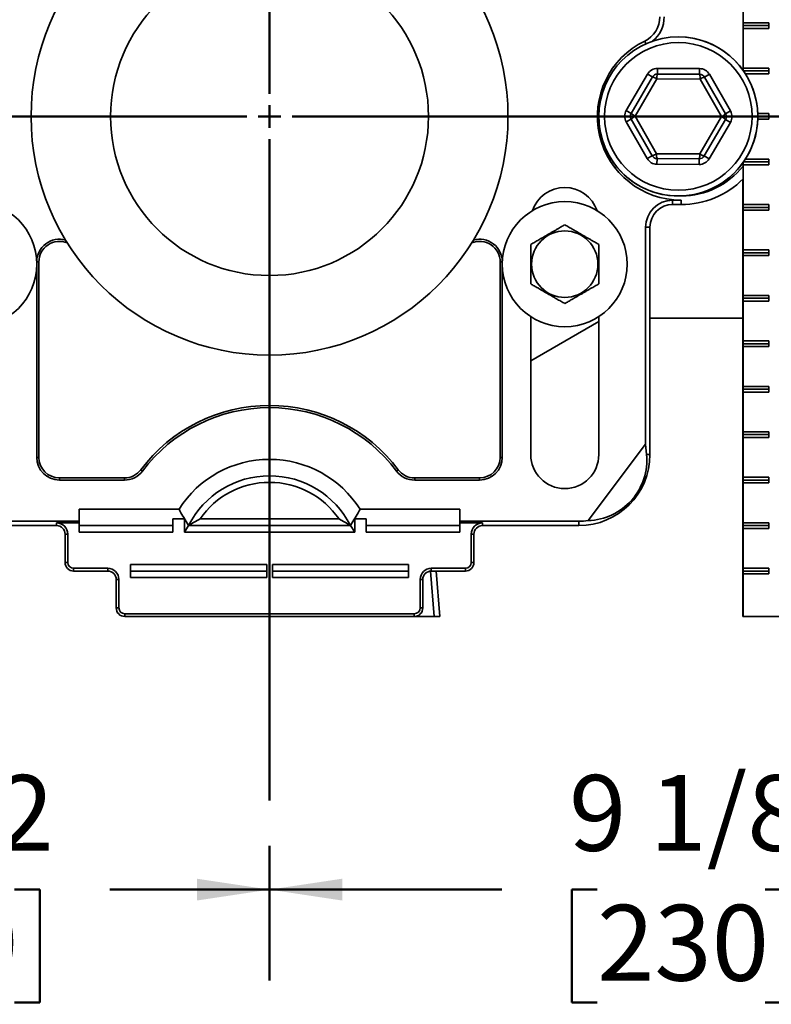
# Model space of a CAD drawing. Units: inches. Extents: x 0.1 to 8.4, y 0.1 to 10.9.
# Drawn here: x 2.7 to 3.7, y 2.9 to 4.2 of the extents above; entities that cross this region are included whole.
import ezdxf

# ---------------------------------------------------------------- set-up
doc = ezdxf.new("R2010")
doc.units = ezdxf.units.IN
doc.header["$MEASUREMENT"] = 0
doc.layers.add('WALL', color=7, linetype='Continuous', lineweight=50)
doc.styles.add('SLDTEXTSTYLE0', font='TXT', dxfattribs={"width": 0.605})
doc.dimstyles.new('SLDDIMSTYLE1', dxfattribs={"dimtxt": 0.101115, "dimasz": 0.1, "dimexe": 0, "dimexo": 0.0625, "dimgap": 0.025279, "dimtad": 0, "dimtih": 1, "dimtoh": 1, "dimdec": 6, "dimlfac": 8, "dimrnd": 1e-09, "dimzin": 12, "dimdsep": 46, "dimlunit": 5, "dimtxsty": 'SLDTEXTSTYLE0', "dimsah": 1, "dimcen": 0.09, "dimadec": 0, "dimazin": 3, "dimtfac": 1, "dimtdec": 3, "dimtofl": 0, "dimtmove": 0, "dimatfit": 3, "dimfxl": 0, "dimfrac": 2, "dimtolj": 1, "dimtzin": 12, "dimarcsym": 0})

# ---------------------------------------------------------------- blocks, each defined once
blk = doc.blocks.new('_D_5')
at = {"layer": 'WALL'}
for p, q in [((2.0796, 3.3561), (2.0796, 2.918)), ((3.0127, 3.103), (3.0127, 2.918)), ((2.0796, 3.043), (2.2992, 3.043)), ((2.4304, 3.043), (2.3957, 3.043)), ((2.3957, 3.043), (2.3957, 2.8877)), ((2.6619, 3.043), (2.6966, 3.043)), ((2.6966, 3.043), (2.6966, 2.8877)), ((3.0127, 3.043), (2.793, 3.043)), ((2.3957, 2.8877), (2.4304, 2.8877)), ((2.6966, 2.8877), (2.6619, 2.8877))]:
    blk.add_line(p, q, dxfattribs=at)
for points in [[(2.0796, 3.043), (2.1796, 3.028), (2.1796, 3.058)], [(3.0127, 3.043), (2.9127, 3.058), (2.9127, 3.028)]]:
    blk.add_solid(points, dxfattribs=at)
at = {"layer": 'WALL', "char_height": 0.10417, "attachment_point": 1, "style": 'SLDTEXTSTYLE0'}
for s, insert in [('7 1/2', (2.3918, 3.2005)), ('190', (2.4304, 3.022))]:
    blk.add_mtext(s, dxfattribs=dict(at, insert=insert))
blk = doc.blocks.new('_D_6')
at = {"layer": 'WALL'}
for p, q in [((4.1455, 3.7662), (4.1455, 2.918)), ((3.0127, 3.103), (3.0127, 2.918)), ((3.0127, 3.043), (3.3322, 3.043)), ((3.4633, 3.043), (3.4286, 3.043)), ((3.4286, 3.043), (3.4286, 2.8877)), ((3.6948, 3.043), (3.7295, 3.043)), ((3.7295, 3.043), (3.7295, 2.8877)), ((4.1455, 3.043), (3.826, 3.043)), ((3.4286, 2.8877), (3.4633, 2.8877)), ((3.7295, 2.8877), (3.6948, 2.8877))]:
    blk.add_line(p, q, dxfattribs=at)
for points in [[(3.0127, 3.043), (3.1127, 3.028), (3.1127, 3.058)], [(4.1455, 3.043), (4.0455, 3.058), (4.0455, 3.028)]]:
    blk.add_solid(points, dxfattribs=at)
at = {"layer": 'WALL', "char_height": 0.10417, "attachment_point": 1, "style": 'SLDTEXTSTYLE0'}
for s, insert in [('9 1/8', (3.4247, 3.2005)), ('230', (3.4633, 3.022))]:
    blk.add_mtext(s, dxfattribs=dict(at, insert=insert))
blk = doc.blocks.new('SW_CENTERMARKSYMBOL_0')
at = {"layer": 'WALL', "color": 0}
for p, q in [((0, 0.0312), (0, 1.1572)), ((0, 0), (0, 0.0156)), ((-0.0313, 0), (-1.1465, 0)), ((0, 0), (-0.0156, 0)), ((0, 0), (0, -0.0156)), ((0, 0), (0.0156, 0)), ((0.0312, 0), (1.729, 0)), ((0, -0.0313), (0, -0.9405))]:
    blk.add_line(p, q, dxfattribs=at)

msp = doc.modelspace()

# ---------------------------------------------------------------- linework, layer by layer
at = {"color": 7, "linetype": 'Continuous', "lineweight": 35}
for p, q in [((3.66435364, 4.16936582), (3.66435364, 4.98025574)), ((3.66441655, 4.23496703), (3.66441655, 4.32090453)), ((3.66441655, 4.23496703), (3.66439431, 4.23106078)), ((3.66439431, 4.23106078), (3.69991395, 4.23106078)), ((3.66439431, 4.23106078), (3.66441655, 4.22715453)), ((3.66441655, 4.23496703), (3.69991395, 4.23496703)), ((3.66441655, 4.17246703), (3.66441655, 4.22715453)), ((3.69991395, 4.22715453), (3.66441655, 4.22715453)), ((3.69991395, 4.23496703), (3.69991395, 4.22715453)), ((3.54640676, 4.17212697), (3.54637197, 4.16431455)), ((3.54640676, 4.17212697), (3.60450205, 4.17186829)), ((3.60446727, 4.16405587), (3.60450205, 4.17186829)), ((3.66441655, 4.17246703), (3.66439854, 4.16930253)), ((3.66441655, 4.17246703), (3.69991395, 4.17246703)), ((3.69991395, 4.17246703), (3.69991395, 4.16465453)), ((3.50356879, 4.11419214), (3.53284046, 4.1643748)), ((3.51031715, 4.1102558), (3.53958882, 4.16043846)), ((3.54572392, 4.15757534), (3.51582944, 4.10632497)), ((3.53284046, 4.1643748), (3.53958882, 4.16043846)), ((3.60505528, 4.15731116), (3.54572392, 4.15757534)), ((3.54637197, 4.16431455), (3.60446727, 4.16405587)), ((3.63449217, 4.1057966), (3.60505528, 4.15731116)), ((3.61121563, 4.16011953), (3.61799878, 4.16399561)), ((3.61121563, 4.16011953), (3.64003925, 4.10967819)), ((3.61799878, 4.16399561), (3.6468224, 4.11355427)), ((3.6649196, 4.16856078), (3.69991395, 4.16856078)), ((3.69991395, 4.16465453), (3.66751698, 4.16465453)), ((3.50349921, 4.09856729), (3.51028236, 4.10244338)), ((3.50356879, 4.11419214), (3.51031715, 4.1102558)), ((3.53910599, 4.05200204), (3.51028236, 4.10244338)), ((3.51582944, 4.10632497), (3.54526634, 4.0548104)), ((3.6045977, 4.05454622), (3.63449217, 4.1057966)), ((3.64003925, 4.10967819), (3.6468224, 4.11355427)), ((3.68446603, 4.10996703), (3.69991395, 4.10996703)), ((3.69991395, 4.10215453), (3.68446603, 4.10215453)), ((3.68453581, 4.10606078), (3.69991395, 4.10606078)), ((3.69991395, 4.10996703), (3.69991395, 4.10215453)), ((3.53232284, 4.04812595), (3.50349921, 4.09856729)), ((3.64000447, 4.10186576), (3.61073279, 4.0516831)), ((3.64675283, 4.09792943), (3.61748116, 4.04774677)), ((3.64000447, 4.10186576), (3.64675283, 4.09792943)), ((3.53232284, 4.04812595), (3.53910599, 4.05200204)), ((3.54526634, 4.0548104), (3.6045977, 4.05454622)), ((3.54581956, 4.04025328), (3.54585435, 4.0480657)), ((3.60394965, 4.04780702), (3.54585435, 4.0480657)), ((3.60394965, 4.04780702), (3.60391486, 4.0399946)), ((3.61073279, 4.0516831), (3.61748116, 4.04774677)), ((3.60391486, 4.0399946), (3.54581956, 4.04025328)), ((3.66435364, 3.41856078), (3.66435364, 4.04275574)), ((3.66439854, 4.04281903), (3.66441655, 4.03965453)), ((3.66441655, 3.98496703), (3.66441655, 4.03965453)), ((3.69991395, 4.03965453), (3.66441655, 4.03965453)), ((3.6649196, 4.04356078), (3.69991395, 4.04356078)), ((3.66751698, 4.04746703), (3.69991395, 4.04746703)), ((3.69991395, 4.04746703), (3.69991395, 4.03965453)), ((3.66374028, 3.41856078), (3.66374028, 4.01949207)), ((3.66380319, 3.41856078), (3.66380319, 4.01955365)), ((3.56734831, 3.99087502), (3.57906706, 3.99087502)), ((3.56734831, 3.99087502), (3.56734831, 3.98496703)), ((3.56734831, 3.98496703), (3.57906706, 3.98496703)), ((3.57906706, 3.99087502), (3.57906706, 3.98496703)), ((3.66441655, 3.98496703), (3.66439431, 3.98106078)), ((3.66439431, 3.98106078), (3.69991395, 3.98106078)), ((3.66439431, 3.98106078), (3.66441655, 3.97715453)), ((3.66441655, 3.98496703), (3.69991395, 3.98496703)), ((3.69991395, 3.98496703), (3.69991395, 3.97715453)), ((3.66441655, 3.92246703), (3.66441655, 3.97715453)), ((3.69991395, 3.97715453), (3.66441655, 3.97715453)), ((3.53019032, 3.65524027), (3.53019032, 3.95371703)), ((3.53019032, 3.95371703), (3.53609831, 3.95371703)), ((3.53609831, 3.64121703), (3.53609831, 3.95371703)), ((3.66441655, 3.92246703), (3.66439431, 3.91856078)), ((3.66439431, 3.91856078), (3.69991395, 3.91856078)), ((3.66439431, 3.91856078), (3.66441655, 3.91465453)), ((3.66441655, 3.92246703), (3.69991395, 3.92246703)), ((3.66441655, 3.85996703), (3.66441655, 3.91465453)), ((3.69991395, 3.91465453), (3.66441655, 3.91465453)), ((3.69991395, 3.92246703), (3.69991395, 3.91465453)), ((2.69234831, 3.90596315), (2.69234831, 3.63731078)), ((2.6953023, 3.90596315), (2.69234831, 3.90596315)), ((2.6953023, 3.90596315), (2.6953023, 3.63731078)), ((3.33001931, 3.63731078), (3.33001931, 3.90596315)), ((3.33001931, 3.90596315), (3.33297331, 3.90596315)), ((3.33297331, 3.63731078), (3.33297331, 3.90596315)), ((3.66441655, 3.85996703), (3.66439431, 3.85606078)), ((3.66441655, 3.85996703), (3.69991395, 3.85996703)), ((3.69991395, 3.85996703), (3.69991395, 3.85215453)), ((3.66439431, 3.85606078), (3.69991395, 3.85606078)), ((3.66439431, 3.85606078), (3.66441655, 3.85215453)), ((3.66441655, 3.79746703), (3.66441655, 3.85215453)), ((3.69991395, 3.85215453), (3.66441655, 3.85215453)), ((3.37203581, 3.83090809), (3.37203581, 3.64121703)), ((3.37203581, 3.76988621), (3.46578581, 3.8240128)), ((3.46578581, 3.64121703), (3.46578581, 3.83090809)), ((3.53609831, 3.82871703), (3.66374028, 3.82871703)), ((3.53609831, 3.82871703), (3.66374028, 3.82871703)), ((3.66441655, 3.79746703), (3.66439431, 3.79356078)), ((3.66439431, 3.79356078), (3.69991395, 3.79356078)), ((3.66439431, 3.79356078), (3.66441655, 3.78965453)), ((3.66441655, 3.79746703), (3.69991395, 3.79746703)), ((3.69991395, 3.79746703), (3.69991395, 3.78965453)), ((3.66441655, 3.73496703), (3.66441655, 3.78965453)), ((3.69991395, 3.78965453), (3.66441655, 3.78965453)), ((3.66441655, 3.73496703), (3.66439431, 3.73106078)), ((3.66439431, 3.73106078), (3.69991395, 3.73106078)), ((3.66439431, 3.73106078), (3.66441655, 3.72715453)), ((3.66441655, 3.73496703), (3.69991395, 3.73496703)), ((3.66441655, 3.67246703), (3.66441655, 3.72715453)), ((3.69991395, 3.72715453), (3.66441655, 3.72715453)), ((3.69991395, 3.73496703), (3.69991395, 3.72715453)), ((3.66441655, 3.67246703), (3.66439431, 3.66856078)), ((3.66441655, 3.67246703), (3.69991395, 3.67246703)), ((3.69991395, 3.67246703), (3.69991395, 3.66465453)), ((3.45115243, 3.55035345), (3.53019032, 3.65524027)), ((3.53146731, 3.64121703), (3.53019032, 3.65524027)), ((3.66439431, 3.66856078), (3.69991395, 3.66856078)), ((3.66439431, 3.66856078), (3.66441655, 3.66465453)), ((3.66441655, 3.60996703), (3.66441655, 3.66465453)), ((3.69991395, 3.66465453), (3.66441655, 3.66465453)), ((2.6953023, 3.63731078), (2.69234831, 3.63731078)), ((3.33001931, 3.63731078), (3.33297331, 3.63731078)), ((3.53146731, 3.64121703), (3.53609831, 3.64121703)), ((2.83552549, 3.62029447), (2.83788565, 3.61851803)), ((3.18979612, 3.62029447), (3.18743596, 3.61851803)), ((2.72359831, 3.60901478), (2.72359831, 3.60606078)), ((2.72359831, 3.60901478), (2.81291777, 3.60901478)), ((2.72359831, 3.60606078), (2.81291777, 3.60606078)), ((2.81291777, 3.60901478), (2.81291777, 3.60606078)), ((3.21240384, 3.60901478), (3.21240384, 3.60606078)), ((3.21240384, 3.60901478), (3.30172331, 3.60901478)), ((3.21240384, 3.60606078), (3.30172331, 3.60606078)), ((3.30172331, 3.60901478), (3.30172331, 3.60606078)), ((3.66441655, 3.60996703), (3.66439431, 3.60606078)), ((3.66439431, 3.60606078), (3.69991395, 3.60606078)), ((3.66439431, 3.60606078), (3.66441655, 3.60215453)), ((3.66441655, 3.60996703), (3.69991395, 3.60996703)), ((3.66441655, 3.54746703), (3.66441655, 3.60215453)), ((3.69991395, 3.60215453), (3.66441655, 3.60215453)), ((3.69991395, 3.60996703), (3.69991395, 3.60215453)), ((2.75094206, 3.56611353), (2.88813001, 3.56611353)), ((2.75094206, 3.56611353), (2.75094206, 3.54946877)), ((3.13719161, 3.56611353), (3.27437956, 3.56611353)), ((3.27437956, 3.56611353), (3.27437956, 3.54946877)), ((2.58687956, 3.54946877), (2.75094206, 3.54946877)), ((2.71969206, 3.54725328), (2.75094206, 3.54725328)), ((2.71969206, 3.54725328), (2.71969206, 3.54356078)), ((2.75094206, 3.54946877), (2.75094206, 3.54725328)), ((2.75094206, 3.54725328), (2.75094206, 3.53453968)), ((2.89547331, 3.55258188), (2.87984831, 3.55258188)), ((2.87984831, 3.53453968), (2.87984831, 3.55258188)), ((2.89930996, 3.54667497), (2.89547331, 3.55258188)), ((2.89547331, 3.53453968), (2.89547331, 3.55258188)), ((2.91702595, 3.55258188), (3.10829566, 3.55258188)), ((3.12984831, 3.55258188), (3.12601165, 3.54667497)), ((3.14547331, 3.55258188), (3.12984831, 3.55258188)), ((3.12984831, 3.53453968), (3.12984831, 3.55258188)), ((3.14547331, 3.53453968), (3.14547331, 3.55258188)), ((3.27437956, 3.54946877), (3.27437956, 3.54725328)), ((3.27437956, 3.54946877), (3.43844206, 3.54946877)), ((3.27437956, 3.54725328), (3.30562956, 3.54725328)), ((3.27437956, 3.54725328), (3.27437956, 3.53453968)), ((3.30562956, 3.54725328), (3.30562956, 3.54356078)), ((3.43844206, 3.54946877), (3.43844206, 3.54356078)), ((3.66441655, 3.54746703), (3.66439431, 3.54356078)), ((3.66441655, 3.54746703), (3.69991395, 3.54746703)), ((3.69991395, 3.54746703), (3.69991395, 3.53965453)), ((2.58687956, 3.54356078), (2.71969206, 3.54356078)), ((2.75094206, 3.54356078), (2.87984831, 3.54356078)), ((2.87984831, 3.53453968), (2.75094206, 3.53453968)), ((2.89547331, 3.53453968), (2.90133268, 3.54356078)), ((3.12984831, 3.53453968), (2.89547331, 3.53453968)), ((2.89930996, 3.54667497), (2.90133268, 3.54381108)), ((2.90133268, 3.54356078), (2.90120405, 3.54375883)), ((2.90120405, 3.54375883), (2.90138108, 3.54366862)), ((2.90133268, 3.54381108), (2.90131258, 3.54370353)), ((2.90133268, 3.54356078), (3.12398893, 3.54356078)), ((3.12411757, 3.54375883), (3.12394053, 3.54366862)), ((3.12398893, 3.54381108), (3.12601165, 3.54667497)), ((3.12400904, 3.54370353), (3.12398893, 3.54381108)), ((3.12411757, 3.54375883), (3.12398893, 3.54356078)), ((3.12398893, 3.54356078), (3.12984831, 3.53453968)), ((3.14547331, 3.54356078), (3.27437956, 3.54356078)), ((3.27437956, 3.53453968), (3.14547331, 3.53453968)), ((3.30562956, 3.54356078), (3.43844206, 3.54356078)), ((3.66439431, 3.54356078), (3.69991395, 3.54356078)), ((3.66439431, 3.54356078), (3.66441655, 3.53965453)), ((3.66441655, 3.48496703), (3.66441655, 3.53965453)), ((3.69991395, 3.53965453), (3.66441655, 3.53965453)), ((2.7351033, 3.53184203), (2.73141081, 3.53184203)), ((2.73141081, 3.53184203), (2.73141081, 3.49277953)), ((2.7351033, 3.49277953), (2.7351033, 3.53184203)), ((3.29021831, 3.53184203), (3.29021831, 3.49277953)), ((3.29021831, 3.53184203), (3.29391081, 3.53184203)), ((3.29391081, 3.49277953), (3.29391081, 3.53184203)), ((2.7351033, 3.49277953), (2.73141081, 3.49277953)), ((3.29021831, 3.49277953), (3.29391081, 3.49277953)), ((2.79000456, 3.48475328), (2.74312956, 3.48475328)), ((2.74312956, 3.48475328), (2.74312956, 3.48106078)), ((2.74312956, 3.48106078), (2.79000456, 3.48106078)), ((2.79000456, 3.48475328), (2.79000456, 3.48106078)), ((2.82125456, 3.49008188), (3.00875456, 3.49008188)), ((2.82125456, 3.49008188), (2.82125456, 3.47203968)), ((2.82125456, 3.48106078), (3.00875456, 3.48106078)), ((3.00875456, 3.49008188), (3.00875456, 3.47203968)), ((3.20406706, 3.49008188), (3.01656706, 3.49008188)), ((3.01656706, 3.47203968), (3.01656706, 3.49008188)), ((3.20406706, 3.48106078), (3.01656706, 3.48106078)), ((3.20406706, 3.47203968), (3.20406706, 3.49008188)), ((3.28219206, 3.48475328), (3.23531706, 3.48475328)), ((3.23531706, 3.48475328), (3.23531706, 3.48106078)), ((3.23531706, 3.48106078), (3.28219206, 3.48106078)), ((3.24178754, 3.48106078), (3.24703581, 3.41856078)), ((3.28219206, 3.48475328), (3.28219206, 3.48106078)), ((3.66441655, 3.48496703), (3.66439431, 3.48106078)), ((3.66439431, 3.48106078), (3.69991395, 3.48106078)), ((3.66439431, 3.48106078), (3.66441655, 3.47715453)), ((3.66441655, 3.48496703), (3.69991395, 3.48496703)), ((3.69991395, 3.48496703), (3.69991395, 3.47715453)), ((2.80172331, 3.46934203), (2.80172331, 3.43027953)), ((2.8054158, 3.46934203), (2.80172331, 3.46934203)), ((2.8054158, 3.43027953), (2.8054158, 3.46934203)), ((3.00875456, 3.47203968), (2.82125456, 3.47203968)), ((3.01656706, 3.47203968), (3.20406706, 3.47203968)), ((3.21990581, 3.46934203), (3.21990581, 3.43027953)), ((3.21990581, 3.46934203), (3.22359831, 3.46934203)), ((3.22359831, 3.43027953), (3.22359831, 3.46934203)), ((3.66441655, 3.41856078), (3.66441655, 3.47715453)), ((3.69991395, 3.47715453), (3.66441655, 3.47715453)), ((2.8054158, 3.43027953), (2.80172331, 3.43027953)), ((3.21990581, 3.43027953), (3.22359831, 3.43027953)), ((2.81344206, 3.42225328), (3.21187956, 3.42225328)), ((2.81344206, 3.42225328), (2.81344206, 3.41856078)), ((2.81344206, 3.41856078), (3.21187956, 3.41856078)), ((3.21187956, 3.42225328), (3.21187956, 3.41856078)), ((3.21187956, 3.41856078), (3.23925071, 3.41856078)), ((3.24703581, 3.41856078), (3.23925071, 3.41856078)), ((3.66374028, 3.41856078), (3.66380319, 3.41856078)), ((3.66435364, 3.41856078), (3.66380319, 3.41856078)), ((3.66435364, 3.41856078), (3.66441655, 3.41856078)), ((3.73893352, 3.41856078), (3.66441655, 3.41856078))]:
    msp.add_line(p, q, dxfattribs=at)
at = {"color": 8, "linetype": 'Continuous', "lineweight": 35}
for p, q in [((3.5306732, 4.20597946), (3.52885788, 4.20972755)), ((3.23925071, 3.41856078), (3.23400859, 3.4809875))]:
    msp.add_line(p, q, dxfattribs=at)
at = {"color": 7, "linetype": 'Continuous', "lineweight": 35}
for centre, radius in [((3.01266081, 4.10606078), 0.328125), ((3.01266081, 4.10606078), 0.21875), ((3.57516081, 4.10606078), 0.109375), ((3.57516081, 4.10606078), 0.1015625), ((2.60641081, 3.90293578), 0.0859375), ((3.41891081, 3.90293578), 0.0859375), ((3.41891081, 3.90293578), 0.04562659)]:
    msp.add_circle(centre, radius, dxfattribs=at)
for centre, radius, start, end in [((3.51266081, 4.2431696), 0.03715799, 295.84241287, 0), ((3.51266081, 4.2431696), 0.04306598, 308.4351724, 0), ((3.57516081, 4.10606078), 0.109375, 9.40825955, 90), ((3.57906706, 4.10606078), 0.11518576, 115.84241287, 270), ((3.54633718, 4.15650212), 0.015625, 89.7448813, 149.7448813), ((3.60443248, 4.15624344), 0.015625, 29.7448813, 89.7448813), ((3.54633718, 4.15650212), 0.0078125, 89.7448813, 149.7448813), ((3.53370572, 4.13982743), 0.02143421, 55.89567169, 74.06942332), ((3.56543966, 4.1590802), 0.01977309, 164.64964378, 184.3647864), ((3.58367604, 4.15884527), 0.02143421, 355.89567169, 14.06942332), ((3.60443248, 4.15624344), 0.0078125, 29.7448813, 89.7448813), ((3.6162164, 4.14098925), 0.01977309, 104.64964378, 124.3647864), ((3.57516081, 4.10606078), 0.109375, 180, 9.40825955), ((3.51706551, 4.10631946), 0.015625, 149.7448813, 209.7448813), ((3.51706551, 4.10631946), 0.0078125, 149.7448813, 209.7448813), ((3.52519049, 4.08704295), 0.02143421, 115.89567169, 134.06942332), ((3.52536183, 4.12552286), 0.02143421, 225.42033927, 243.5940909), ((3.62609663, 4.12369884), 0.01977309, 295.12497619, 314.84011882), ((3.62593754, 4.08796983), 0.01977309, 44.64964378, 64.3647864), ((3.6332561, 4.1058021), 0.0078125, 329.7448813, 29.7448813), ((3.6332561, 4.1058021), 0.015625, 329.7448813, 29.7448813), ((3.54588914, 4.05587812), 0.015625, 209.7448813, 269.7448813), ((3.53340667, 4.07266464), 0.02143421, 285.42033927, 303.5940909), ((3.54588914, 4.05587812), 0.0078125, 209.7448813, 269.7448813), ((3.56664557, 4.0532763), 0.02143421, 175.89567169, 194.06942332), ((3.60398443, 4.05561944), 0.015625, 269.7448813, 329.7448813), ((3.58488195, 4.05304136), 0.01977309, 344.64964378, 4.3647864), ((3.60398443, 4.05561944), 0.0078125, 269.7448813, 329.7448813), ((3.61590372, 4.07076809), 0.01977309, 235.12497619, 254.84011882), ((3.57906706, 4.10606078), 0.10927777, 270.40271471, 321.30242492), ((3.41891081, 3.96152953), 0.046875, 18.62933057, 161.37066943), ((3.57906706, 4.10606078), 0.12109375, 270, 314.7731924), ((3.56734831, 3.95371703), 0.03715799, 90, 180), ((3.56734831, 3.95371703), 0.03125, 90, 180), ((2.72359831, 3.90596315), 0.03125, 74.38810395, 180), ((2.72359831, 3.90596315), 0.02829601, 67.45362857, 180), ((3.30172331, 3.90596315), 0.02829601, 0, 112.54637143), ((3.30172331, 3.90596315), 0.03125, 0, 105.61189605), ((3.01266081, 3.48696877), 0.22170399, 36.96793941, 143.03206059), ((3.01266081, 3.48696877), 0.21875, 36.96793941, 143.03206059), ((2.72359831, 3.63731078), 0.03125, 180, 270), ((2.72359831, 3.63731078), 0.02829601, 180, 270), ((3.01266081, 3.48696877), 0.14755274, 32.43773864, 147.56226136), ((3.30172331, 3.63731078), 0.03125, 270, 0), ((3.30172331, 3.63731078), 0.02829601, 270, 0), ((3.41891081, 3.64121703), 0.046875, 180, 0), ((3.43844206, 3.64121703), 0.09765625, 270, 0), ((2.81291777, 3.63731078), 0.02829601, 270, 323.03206059), ((2.81291777, 3.63731078), 0.03125, 270, 323.03206059), ((3.21240384, 3.63731078), 0.03125, 216.96793941, 270), ((3.21240384, 3.63731078), 0.02829601, 216.96793941, 270), ((3.01266081, 3.48696877), 0.125, 27.04811055, 152.95188945), ((3.01266081, 3.48696877), 0.1159789, 34.45321741, 145.54678259), ((2.71969206, 3.53184203), 0.01541124, 360, 90), ((3.30562956, 3.53184203), 0.01541124, 90, 180), ((3.43844206, 3.64121703), 0.09174826, 270, 277.96309969), ((2.71969206, 3.53184203), 0.01171875, 0, 90), ((3.30562956, 3.53184203), 0.01171875, 90, 180), ((2.74312956, 3.49277953), 0.01171875, 180, 270), ((2.74312956, 3.49277953), 0.00802626, 180, 270), ((3.28219206, 3.49277953), 0.00802626, 270, 0), ((3.28219206, 3.49277953), 0.01171875, 270, 0), ((2.79000456, 3.46934203), 0.01541124, 0, 90), ((2.79000456, 3.46934203), 0.01171875, 0, 90), ((3.23531706, 3.46934203), 0.01541124, 90, 180), ((3.23531706, 3.46934203), 0.01171875, 90, 180), ((2.81344206, 3.43027953), 0.01171875, 180, 270), ((2.81344206, 3.43027953), 0.00802626, 180, 270), ((3.21187956, 3.43027953), 0.00802626, 270, 0), ((3.21187956, 3.43027953), 0.01171875, 270, 0)]:
    msp.add_arc(centre, radius, start, end, dxfattribs=at)
msp.add_ellipse((3.44755639, 3.63434889), major_axis=(0.06751373, -0.05087525), ratio=0.9908456348, start_param=5.3964387387, end_param=7.015195276, dxfattribs=at)
for points, knots in [([(3.41891081, 3.95706237), (3.41732044, 3.95614417), (3.41414044, 3.95430819), (3.40968514, 3.95173593), (3.40564509, 3.9494034), (3.40206425, 3.94733601), (3.39839975, 3.94522031), (3.39467567, 3.94307021), (3.39088054, 3.94087909), (3.38708347, 3.93868685), (3.38358678, 3.93666803), (3.3804298, 3.93484535), (3.37662801, 3.93265038), (3.37387593, 3.93106147), (3.37203581, 3.92999908)], [0, 0, 0, 0, 0.10799197041, 0.21593454208, 0.29045792586, 0.36507249677, 0.43954345747, 0.51625360455, 0.59296604459, 0.67221806561, 0.75148979229, 0.81333726286, 0.87519152287, 1, 1, 1, 1]), ([(3.46578581, 3.92999908), (3.46419544, 3.93091727), (3.46101544, 3.93275325), (3.45656014, 3.93532552), (3.45252009, 3.93765804), (3.44893925, 3.93972544), (3.44527475, 3.94184114), (3.44155067, 3.94399124), (3.43775554, 3.94618236), (3.43395847, 3.9483746), (3.43046178, 3.95039342), (3.4273048, 3.9522161), (3.42350301, 3.95441106), (3.42075093, 3.95599997), (3.41891081, 3.95706237)], [0, 0, 0, 0, 0.1079919704, 0.2159345421, 0.2904579259, 0.3650724968, 0.4395434575, 0.5162536045, 0.5929660446, 0.6722180656, 0.7514897923, 0.8133372629, 0.8751915229, 1, 1, 1, 1]), ([(3.37203581, 3.92999908), (3.37203581, 3.9288196), (3.37203581, 3.92646077), (3.37203581, 3.92253849), (3.37203581, 3.91821944), (3.37203581, 3.91348159), (3.37203581, 3.90865531), (3.37203581, 3.90384579), (3.37203581, 3.89909637), (3.37203581, 3.89444757), (3.37203581, 3.88986785), (3.37203581, 3.88522871), (3.37203581, 3.88054944), (3.37203581, 3.87743161), (3.37203581, 3.87587249)], [0, 0, 0, 0, 0.0695851392, 0.1391628863, 0.225586101, 0.3123301871, 0.3989319446, 0.4851602944, 0.5677283209, 0.6506475983, 0.7336764389, 0.8163944682, 0.9081850449, 1, 1, 1, 1]), ([(3.46578581, 3.87587249), (3.46578581, 3.87743161), (3.46578581, 3.88054944), (3.46578581, 3.88522871), (3.46578581, 3.88986785), (3.46578581, 3.89444757), (3.46578581, 3.89909637), (3.46578581, 3.90384579), (3.46578581, 3.90865531), (3.46578581, 3.91348159), (3.46578581, 3.91821944), (3.46578581, 3.92253849), (3.46578581, 3.92646077), (3.46578581, 3.9288196), (3.46578581, 3.92999908)], [0, 0, 0, 0, 0.09181495513, 0.18360553183, 0.26632356106, 0.34935240165, 0.43227167911, 0.51483970561, 0.60106805542, 0.6876698129, 0.77441389897, 0.86083711368, 0.93041486079, 1, 1, 1, 1]), ([(3.37203581, 3.87587249), (3.37362617, 3.87495429), (3.37680618, 3.87311831), (3.38126148, 3.87054604), (3.38530153, 3.86821352), (3.38888236, 3.86614613), (3.39254686, 3.86403042), (3.39627094, 3.86188033), (3.40006607, 3.85968921), (3.40386315, 3.85749696), (3.40735984, 3.85547815), (3.41051682, 3.85365547), (3.41431861, 3.8514605), (3.41707069, 3.84987159), (3.41891081, 3.84880919)], [0, 0, 0, 0, 0.1079919704, 0.2159345421, 0.2904579259, 0.3650724968, 0.4395434575, 0.5162536045, 0.5929660446, 0.6722180656, 0.7514897923, 0.8133372629, 0.8751915229, 1, 1, 1, 1]), ([(3.41891081, 3.84880919), (3.42050117, 3.84972739), (3.42368118, 3.85156337), (3.42813648, 3.85413564), (3.43217653, 3.85646816), (3.43575736, 3.85853556), (3.43942186, 3.86065126), (3.44314594, 3.86280136), (3.44694107, 3.86499248), (3.45073815, 3.86718472), (3.45423484, 3.86920353), (3.45739182, 3.87102622), (3.46119361, 3.87322118), (3.46394569, 3.87481009), (3.46578581, 3.87587249)], [0, 0, 0, 0, 0.10799197041, 0.21593454208, 0.29045792586, 0.36507249677, 0.43954345747, 0.51625360455, 0.59296604459, 0.67221806561, 0.75148979229, 0.81333726286, 0.87519152287, 1, 1, 1, 1]), ([(2.89930996, 3.54667497), (2.89738616, 3.54990574), (2.89353823, 3.55636783), (2.88993285, 3.56286478), (2.88813001, 3.56611353)], [0, 0, 0, 0, 0.4999592967, 1, 1, 1, 1]), ([(3.13719161, 3.56611353), (3.13538905, 3.56286529), (3.13178367, 3.55636833), (3.12793576, 3.54990625), (3.12601165, 3.54667497)], [0, 0, 0, 0, 0.49996268368, 1, 1, 1, 1]), ([(2.91702595, 3.55258188), (2.91433693, 3.55113405), (2.90895495, 3.54823626), (2.90390694, 3.54519191), (2.90138108, 3.54366862)], [0, 0, 0, 0, 0.4996333242, 1, 1, 1, 1]), ([(3.12394053, 3.54366862), (3.12141826, 3.54518979), (3.11637032, 3.54823416), (3.11098842, 3.55113199), (3.10829566, 3.55258188)], [0, 0, 0, 0, 0.4996633846, 1, 1, 1, 1])]:
    msp.add_open_spline(points, degree=3, knots=knots, dxfattribs=at)

# ---------------------------------------------------------------- block references
at = {"layer": 'WALL'}
msp.add_blockref('SW_CENTERMARKSYMBOL_0', (3.01266081, 4.10606078), dxfattribs=at)

# ---------------------------------------------------------------- dimensions: what is measured, and where the dimension line sits
for base, p1, p2, picture, middle in [((4.14547331, 3.04302863), (3.01266081, 3.16551271), (4.14547331, 3.82871703), '_D_6', (3.57906706, 3.04302863)), ((3.01266081, 3.04302863), (2.07959443, 3.41856078), (3.01266081, 3.16551271), '_D_5', (2.54612762, 3.04302863))]:
    dim = msp.add_linear_dim(base=base, p1=p1, p2=p2, dimstyle='SLDDIMSTYLE1', dxfattribs=at)
    dim.commit()
    dim.dimension.update_dxf_attribs({"geometry": picture, "text_midpoint": middle, "dimtype": 160})

doc.saveas('drawing.dxf')
